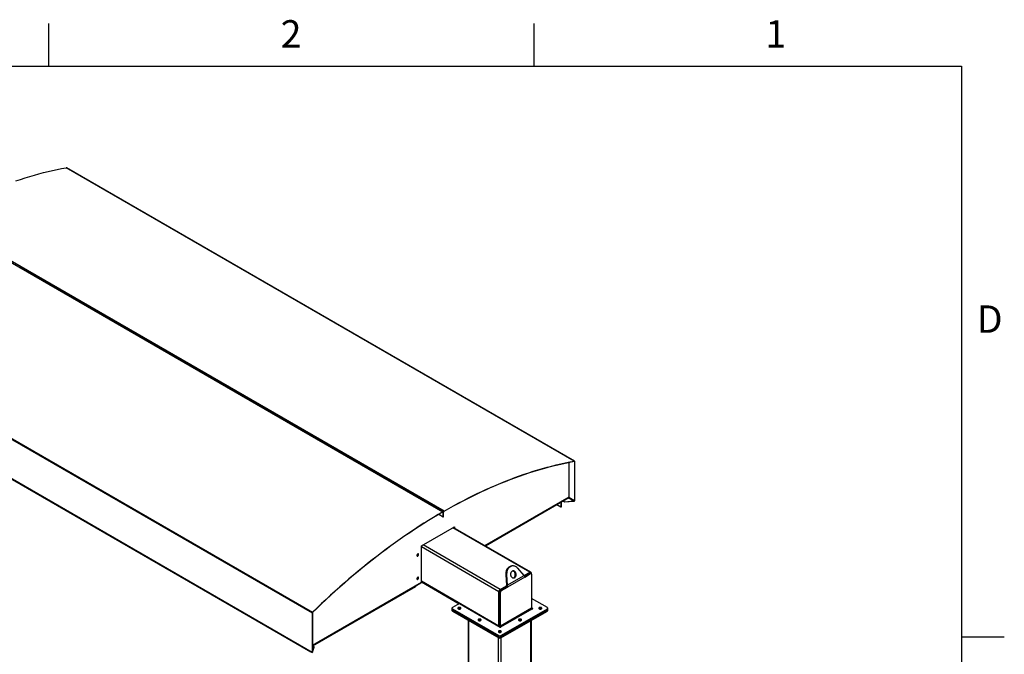
# Model space of a CAD drawing. Units: inches. Extents: x 3 to 813, y 3 to 526.
# Drawn here: x 606 to 813, y 392 to 526 of the extents above; entities that cross this region are included whole.
import ezdxf

# ---------------------------------------------------------------- set-up
doc = ezdxf.new("R2010")
doc.units = ezdxf.units.IN
doc.header["$LTSCALE"] = 24
doc.header["$MEASUREMENT"] = 0
doc.styles.add('SLDTEXTSTYLE0', font='TXT', dxfattribs={"width": 0.75})

msp = doc.modelspace()

# ---------------------------------------------------------------- linework, layer by layer
at = {"color": 7, "linetype": 'Continuous'}
for p, q in [((612, 516), (612, 525)), ((714, 525), (714, 516)), ((12, 516), (804, 516)), ((804, 516), (804, 12)), ((804, 396), (813, 396))]:
    msp.add_line(p, q, dxfattribs=at)
at = {"color": 7, "linetype": 'Continuous', "lineweight": 25}
for p, q in [((722.5343383, 432.9393941), (615.6197929, 494.6598474)), ((722.5752499, 432.9335345), (615.6607046, 494.6539878)), ((587.9517367, 483.9879596), (694.866282, 422.2675064)), ((695.1314362, 422.4205767), (588.2168909, 484.1410299)), ((633.7431965, 457.6166491), (605.8646267, 473.7106048)), ((560.4766023, 462.7095765), (667.3911476, 400.9891232)), ((560.5488346, 462.8680598), (667.46338, 401.1476066)), ((649.1312543, 448.7333124), (633.8660552, 457.5457242)), ((560.4766023, 454.4707701), (667.3911476, 392.7503169)), ((563.3403848, 452.7291185), (667.0729496, 392.8455835)), ((677.1326828, 432.5684318), (649.254113, 448.6623876)), ((693.6789815, 423.0164569), (677.2555415, 432.497507)), ((721.4177827, 425.4000633), (721.4177827, 432.6898976)), ((722.524429, 432.9003066), (722.5343383, 432.9393941)), ((722.6065706, 432.8643084), (722.5760236, 432.846674)), ((722.5760236, 432.846674), (722.5760236, 424.6078677)), ((722.6065706, 432.8643084), (722.6065706, 424.6255021)), ((606.1367499, 428.0500882), (605.1312441, 428.6305544)), ((606.1949532, 428.0269829), (621.7338908, 419.0565452)), ((703.7568698, 415.1133048), (721.3565295, 425.2733721)), ((694.9600811, 422.2768938), (693.8018402, 422.945532)), ((718.8721982, 423.7098238), (703.8689234, 415.0486176)), ((718.8721982, 423.8391982), (718.8721982, 423.7098238)), ((719.7122411, 423.2335996), (718.8721982, 423.718546)), ((719.7122411, 424.3241446), (719.7122411, 423.2335996)), ((719.7427881, 423.251234), (719.7122411, 423.2335996)), ((719.7427881, 424.341779), (719.7427881, 423.251234)), ((720.5418533, 424.2773457), (720.0865137, 424.5402076)), ((720.5418533, 424.3126202), (720.1170657, 424.5578449)), ((722.4461829, 424.5064646), (720.5418533, 424.3126202)), ((722.4461829, 424.47119), (720.5418533, 424.2773457)), ((720.5418533, 424.2773457), (720.5418533, 424.3126202)), ((722.4461829, 424.47119), (722.4461829, 424.5064646)), ((722.5531022, 424.5316451), (722.5520218, 424.5322688)), ((722.5734003, 424.5194142), (722.5520218, 424.5322688)), ((722.5744806, 424.5187905), (722.5531022, 424.5316451)), ((722.5744806, 424.5187905), (722.5734003, 424.5194142)), ((722.5760236, 424.6078677), (722.6065706, 424.6255021)), ((694.0233117, 421.739239), (694.9683121, 421.1937019)), ((694.866282, 422.2675064), (694.8663297, 422.2322594)), ((694.9988591, 422.1911853), (694.9683121, 422.1735508)), ((694.9683121, 421.1937019), (694.9683121, 422.1735508)), ((694.9683121, 421.1937019), (694.9988591, 421.2113363)), ((695.0294061, 422.2088197), (694.9988591, 422.1911853)), ((694.9988591, 421.2113363), (694.9988591, 422.1911853)), ((695.0294061, 421.2289707), (694.9988591, 421.2113363)), ((695.0294061, 421.2289707), (695.0294061, 422.2088197)), ((695.1313885, 422.3852746), (695.1314362, 422.4205767)), ((622.7975999, 418.4319842), (621.792094, 419.0124504)), ((690.3669561, 415.0931285), (697.3142803, 419.1037333)), ((713.3766658, 409.5599147), (697.079388, 418.9681329)), ((697.199729, 419.0376043), (697.199729, 418.8986616)), ((697.3142803, 419.1037333), (697.3142803, 418.8325325)), ((622.7975999, 418.4319842), (622.7975999, 418.4424882)), ((622.8066896, 418.4372316), (622.7975999, 418.4319842)), ((622.7983736, 418.4420323), (649.7353193, 402.8916645)), ((690.3669561, 407.4748027), (690.3669561, 415.0931285)), ((709.5533076, 410.8871659), (709.3695959, 410.8707393)), ((711.9829988, 408.8658677), (710.6459836, 410.4008495)), ((708.2941703, 409.0431766), (708.1104585, 409.02675)), ((708.1104585, 409.02675), (708.2359191, 406.7923526)), ((708.2941703, 409.0431766), (708.4196309, 406.8087792)), ((708.4196309, 406.8087792), (711.9829988, 408.8658677)), ((712.0893658, 408.5390358), (708.4553654, 406.441172)), ((711.9904982, 408.8493643), (713.189181, 409.5413492)), ((712.0340131, 408.7520038), (713.136148, 409.3882528)), ((712.0893658, 408.5390358), (713.3482801, 409.2657916)), ((713.136148, 409.3882528), (713.3482801, 409.2657916)), ((713.4982679, 409.280644), (713.2861359, 409.4031052)), ((713.4543461, 409.3882229), (713.4543461, 409.3059995)), ((713.5604121, 409.1432905), (713.5604121, 402.0050908)), ((667.4216946, 394.1374547), (690.3110263, 407.3511846)), ((689.0941639, 406.5193305), (667.4676398, 394.0346039)), ((689.0941639, 406.6487049), (689.0941639, 406.5193305)), ((690.3669561, 407.5255375), (698.310692, 402.9397164)), ((706.931286, 405.9287433), (708.2649347, 406.6986423)), ((706.984319, 405.8368775), (708.2432334, 406.5636333)), ((707.1964511, 405.7144163), (708.4553654, 406.441172)), ((708.2359191, 406.7923526), (708.4196309, 406.8087792)), ((708.2432334, 406.5636333), (708.4553654, 406.441172)), ((706.666121, 398.2430778), (706.666121, 405.469464)), ((706.772187, 405.469454), (706.984319, 405.3469928)), ((706.772187, 398.3312543), (706.772187, 405.469454)), ((706.984319, 405.8368775), (707.1964511, 405.7144163)), ((706.984319, 398.208793), (706.984319, 405.3469928)), ((716.8611866, 402.1079439), (713.5604121, 404.0134404)), ((650.7990284, 402.2671036), (649.7935226, 402.8475698)), ((650.7990284, 402.2671036), (650.7990284, 402.2776076)), ((650.8081181, 402.272351), (650.7990284, 402.2671036)), ((650.7998021, 402.2771517), (665.0670291, 394.0408569)), ((696.7819957, 401.9854826), (696.7819957, 401.7405204)), ((698.3547879, 402.9651724), (696.8698636, 402.1079439)), ((698.3547879, 402.9651724), (706.9418926, 398.0079423)), ((713.5604121, 402.0050908), (706.984319, 398.208793)), ((713.7555736, 401.9413966), (713.5604121, 402.0540609)), ((716.9490545, 401.7405204), (716.9490545, 401.9854826)), ((667.4216946, 401.0067576), (667.3911476, 400.9891232)), ((667.3911476, 400.9891232), (667.3911476, 392.7503169)), ((667.4216946, 401.0067576), (667.4216946, 392.7679513)), ((667.46338, 401.1476066), (667.4732892, 401.11996)), ((696.7819957, 401.7405204), (696.7819957, 401.4955582)), ((696.8698636, 401.8630214), (706.6533931, 396.2151101)), ((696.8698636, 401.6180592), (696.8698636, 401.8630214)), ((696.8698636, 401.6180592), (706.6533931, 395.9701479)), ((696.8698636, 401.3730969), (696.8698636, 401.6180592)), ((696.8698636, 401.3730969), (706.6533931, 395.7251856)), ((707.0606866, 398.0765206), (713.6367796, 401.8728183)), ((707.0776571, 396.2151101), (716.8611866, 401.8630214)), ((707.0776571, 395.9701479), (716.8611866, 401.6180592)), ((707.0776571, 395.7251856), (716.8611866, 401.3730969)), ((716.8611866, 401.6180592), (716.8611866, 401.8630214)), ((716.8611866, 401.3730969), (716.8611866, 401.6180592)), ((716.9490545, 401.4955582), (716.9490545, 401.7405204)), ((700.2326301, 399.4318132), (700.2326301, 307.0464849)), ((706.984319, 398.208793), (706.772187, 398.3312543)), ((713.4984201, 318.2118156), (713.4984201, 399.4318132)), ((706.6533931, 395.9701479), (706.6533931, 396.2151101)), ((706.6533931, 395.7251856), (706.6533931, 395.9701479)), ((707.0776571, 395.9701479), (707.0776571, 396.2151101)), ((707.0776571, 395.7251856), (707.0776571, 395.9701479)), ((665.0670291, 394.0303622), (665.0670291, 394.0408661)), ((666.0725349, 393.449896), (665.0670291, 394.0303622)), ((667.7803737, 393.8540664), (667.4216946, 394.0611274)), ((667.444589, 392.7547203), (667.7803737, 393.8540664)), ((667.444589, 392.7194458), (667.7803737, 393.8187918)), ((667.7803737, 393.8187918), (667.7803737, 393.8540664)), ((666.1307382, 393.4267907), (667.4224683, 392.6810908)), ((667.0729496, 392.8828636), (667.0729496, 392.8455835)), ((667.0729496, 392.8455835), (667.1034966, 392.8632179)), ((667.1034966, 392.8652292), (667.1034966, 392.8632179)), ((667.3911476, 392.7503169), (667.4216946, 392.7679513)), ((667.4232376, 392.6806556), (667.444616, 392.7181933)), ((667.4435357, 392.7188169), (667.444616, 392.7181933)), ((667.444589, 392.7194458), (667.444589, 392.7547203))]:
    msp.add_line(p, q, dxfattribs=at)
at = {"color": 8, "linetype": 'Continuous', "lineweight": 25}
for p, q in [((722.5760236, 432.846674), (722.4930015, 432.8946016)), ((606.1367499, 428.0605922), (606.1367499, 428.0500882)), ((703.6777666, 415.15897), (721.4177827, 425.4000633)), ((722.4461829, 424.5064646), (721.2371229, 425.2044401)), ((722.5760236, 424.6078677), (721.3849822, 425.2954412)), ((694.8664722, 422.2323418), (694.9683121, 422.1735508)), ((621.792094, 419.0229544), (621.792094, 419.0124504)), ((713.189181, 409.5413492), (696.9695657, 418.9047338)), ((706.666121, 405.469464), (690.3669561, 414.8787716)), ((706.931286, 405.9287433), (690.7116707, 415.292128)), ((667.4216946, 394.2287852), (690.3669561, 407.4748027)), ((706.666121, 398.2430778), (690.3669561, 407.6523854)), ((649.7935226, 402.8580737), (649.7935226, 402.8475698)), ((713.7555736, 401.9413966), (713.7555736, 401.8728183)), ((700.342465, 307.1716819), (700.342465, 399.3684068)), ((707.0606866, 398.0765206), (707.0606866, 398.0079423)), ((713.3885852, 318.1484092), (713.3885852, 399.3684068)), ((706.6003601, 314.2296503), (706.6003601, 395.7558009)), ((707.1306901, 314.5358034), (707.1306901, 395.7558009)), ((666.0725349, 393.4604), (666.0725349, 393.449896)), ((667.4216946, 392.767937), (667.444589, 392.7547203))]:
    msp.add_line(p, q, dxfattribs=at)
at = {"color": 7, "linetype": 'Continuous', "lineweight": 25, "flags": 128}
for points in [[(605.0474093, 491.8799902), (606.0229047, 492.2064867), (606.9959265, 492.5183437), (607.9663404, 492.815518), (608.9340125, 493.0979686), (609.8988095, 493.3656567), (610.8605983, 493.6185454), (611.8192463, 493.8565996), (612.7746213, 494.0797867), (613.7265915, 494.2880758), (614.6750256, 494.4814383), (615.6197929, 494.6598474)], [(605.9513025, 473.7702328), (605.9034047, 473.7425975), (605.8555068, 473.7149311)], [(633.8381797, 457.6714812), (633.7902819, 457.643846), (633.7431965, 457.6166491)], [(633.952731, 457.6053522), (633.9048332, 457.5777169), (633.8569354, 457.5500505)], [(649.1312543, 448.7333124), (649.1783397, 448.7605093), (649.2262375, 448.7881445)], [(649.2449932, 448.6667138), (649.292891, 448.6943803), (649.3407888, 448.7220155)], [(677.1326828, 432.5684318), (677.1797682, 432.5956287), (677.227666, 432.6232639)], [(677.2464217, 432.5018332), (677.2943195, 432.5294997), (677.3422173, 432.5571349)], [(695.1313885, 422.3852746), (696.1277909, 422.9519323), (697.1240375, 423.5049893), (698.1199912, 424.0443694), (699.1155144, 424.5699981), (700.1104699, 425.081803), (701.1047205, 425.5797135), (702.0981292, 426.063661), (703.0905589, 426.5335786), (704.0818727, 426.9894017), (705.071934, 427.4310673), (706.0606062, 427.8585145), (707.047753, 428.2716845), (708.0332383, 428.6705201), (709.0169262, 429.0549665), (709.998681, 429.4249706), (710.9783673, 429.7804814), (711.9558501, 430.1214498), (712.9309945, 430.4478289), (713.9036661, 430.7595736), (714.8737307, 431.056641), (715.8410547, 431.33899), (716.8055045, 431.6065818), (717.7669471, 431.8593794), (718.7252501, 432.097348), (719.6802813, 432.3204547), (720.6319089, 432.5286689), (721.5800017, 432.7219617), (722.524429, 432.9003066)], [(695.1314362, 422.4205767), (696.1281973, 422.9874384), (697.1248026, 423.5406945), (698.1211148, 424.0802687), (699.1169964, 424.6060867), (700.1123101, 425.1180758), (701.1069186, 425.6161656), (702.1006849, 426.1002872), (703.0934719, 426.5703741), (704.0851426, 427.0263612), (705.0755603, 427.4681858), (706.0645884, 427.895787), (707.0520906, 428.3091056), (708.0379307, 428.7080849), (709.0219727, 429.0926697), (710.0040809, 429.462807), (710.9841199, 429.8184457), (711.9619546, 430.1595369), (712.9374501, 430.4860335), (713.9104718, 430.7978904), (714.8808857, 431.0950647), (715.8485578, 431.3775154), (716.8133548, 431.6452035), (717.7751437, 431.8980921), (718.7337916, 432.1361464), (719.6891666, 432.3593335), (720.6411368, 432.5676226), (721.5895709, 432.760985), (722.5343383, 432.9393941)], [(722.524429, 432.9003066), (722.5352877, 432.9011566), (722.5452915, 432.8996416), (722.5542003, 432.895798), (722.5618004, 432.8897179), (722.5679095, 432.8815473), (722.5723809, 432.8714821), (722.5751074, 432.859764), (722.5760236, 432.846674)], [(722.5343383, 432.9393941), (722.5495404, 432.9405841), (722.5635457, 432.9384631), (722.576018, 432.933082), (722.5866582, 432.9245699), (722.5952109, 432.913131), (722.6014709, 432.8990398), (722.605288, 432.8826344), (722.6065706, 432.8643084)], [(606.1367499, 428.0500882), (606.1739963, 428.0328225), (606.1949532, 428.0269829)], [(693.7739647, 423.071289), (693.7260669, 423.0436538), (693.6789815, 423.0164569)], [(693.888516, 423.00516), (693.8406182, 422.9775247), (693.7927204, 422.9498583)], [(694.866282, 422.2675064), (693.8695209, 421.6835322), (692.8729156, 421.0861324), (691.8766034, 420.4753891), (690.8807218, 419.8513866), (689.8854081, 419.214211), (688.8907996, 418.5639501), (687.8970333, 417.9006937), (686.9042463, 417.2245331), (685.9125756, 416.5355616), (684.9221579, 415.8338743), (683.9331298, 415.1195678), (682.9456276, 414.3927407), (681.9597875, 413.6534933), (680.9757455, 412.9019273), (679.9936373, 412.1381466), (679.0135983, 411.3622564), (678.0357636, 410.5743637), (677.0602681, 409.7745772), (676.0872464, 408.9630071), (675.1168325, 408.1397654), (674.1491604, 407.3049656), (673.1843634, 406.4587228), (672.2225746, 405.6011537), (671.2639266, 404.7323766), (670.3085516, 403.8525112), (669.3565814, 402.9616789), (668.4081473, 402.0600026), (667.46338, 401.1476066)], [(694.8663297, 422.2322594), (693.8699273, 421.6484954), (692.8736807, 421.0513105), (691.877727, 420.440787), (690.8822038, 419.8170091), (689.8872483, 419.1800628), (688.8929977, 418.530036), (687.899589, 417.8670182), (686.9071594, 417.1911009), (685.9158455, 416.5023774), (684.9257842, 415.8009426), (683.937112, 415.0868932), (682.9499652, 414.3603277), (681.9644799, 413.6213462), (680.980792, 412.8700508), (679.9990372, 412.1065449), (679.0193509, 411.3309339), (678.0418681, 410.5433248), (677.0667237, 409.7438261), (676.0940521, 408.9325481), (675.1239875, 408.1096026), (674.1566636, 407.2751032), (673.1922138, 406.4291649), (672.2307711, 405.5719045), (671.2724681, 404.70344), (670.3174369, 403.8238912), (669.3658093, 402.9333796), (668.4177165, 402.0320277), (667.4732892, 401.11996)], [(621.7338908, 419.0565452), (621.7548476, 419.0381885), (621.792094, 419.0124504)], [(689.783593, 413.2865867), (689.7772683, 413.3384113), (689.7587253, 413.3794018), (689.7292275, 413.4067648), (689.6907853, 413.4186355), (689.6460183, 413.4142049), (689.5979775, 413.3937751), (689.5499367, 413.3587382), (689.5051697, 413.3114819), (689.4667275, 413.2552267), (689.4372297, 413.1938064), (689.4186867, 413.1314065), (689.412362, 413.0722795), (689.4186867, 413.0204549), (689.4372297, 412.9794644), (689.4667275, 412.9521014), (689.5051697, 412.9402307), (689.5499367, 412.9446613), (689.5979775, 412.9650911), (689.6460183, 413.000128), (689.6907853, 413.0473843), (689.7292275, 413.1036395), (689.7587253, 413.1650598), (689.7772683, 413.2274597), (689.783593, 413.2865867)], [(689.6690417, 413.3527157), (689.662717, 413.4045403), (689.658788, 413.4170509)], [(709.3695959, 410.8707393), (709.2903824, 410.8608001), (709.154045, 410.8299659), (709.0213272, 410.7822583), (708.8935074, 410.7181368), (708.7718163, 410.6382188), (708.6574261, 410.5432739), (708.5514383, 410.4342167), (708.4548736, 410.3120973), (708.3686621, 410.1780918), (708.293634, 410.0334908), (708.2305118, 409.8796869), (708.1799035, 409.7181613), (708.1422964, 409.5504695), (708.1180527, 409.3782265), (708.1074059, 409.2030911), (708.1104585, 409.02675)], [(710.6459836, 410.4008495), (710.5361227, 410.5155315), (710.4183405, 410.6165264), (710.2937715, 410.7028617), (710.1636152, 410.7737057), (710.0291252, 410.8283764), (709.8915966, 410.8663471), (709.752354, 410.8872522), (709.6127383, 410.8908904), (709.4740942, 410.8772267), (709.3377567, 410.8463925), (709.205039, 410.7986849), (709.0772191, 410.7345634), (708.9555281, 410.6546454), (708.8411378, 410.5597005), (708.73515, 410.4506433), (708.6385854, 410.3285239), (708.5523738, 410.1945184), (708.4773457, 410.0499174), (708.4142235, 409.8961135), (708.3636152, 409.7345878), (708.3260081, 409.5668961), (708.3017644, 409.3946531), (708.2911176, 409.2195177), (708.2941703, 409.0431766)], [(689.783593, 408.3873418), (689.7772683, 408.4391664), (689.7587253, 408.4801569), (689.7292275, 408.5075199), (689.6907853, 408.5193906), (689.6460183, 408.5149601), (689.5979775, 408.4945302), (689.5499367, 408.4594933), (689.5051697, 408.412237), (689.4667275, 408.3559819), (689.4372297, 408.2945615), (689.4186867, 408.2321616), (689.412362, 408.1730347), (689.4186867, 408.1212101), (689.4372297, 408.0802195), (689.4667275, 408.0528566), (689.5051697, 408.0409859), (689.5499367, 408.0454164), (689.5979775, 408.0658463), (689.6460183, 408.1008832), (689.6907853, 408.1481394), (689.7292275, 408.2043946), (689.7587253, 408.265815), (689.7772683, 408.3282148), (689.783593, 408.3873418)], [(689.6690417, 408.4534709), (689.662717, 408.5052955), (689.658788, 408.5178061)], [(709.4484501, 409.7777539), (709.3723702, 409.7244908), (709.3039131, 409.6571506), (709.2446081, 409.5772377), (709.19578, 409.4865372), (709.1585194, 409.3870752), (709.1336587, 409.2810734), (709.1217533, 409.1708999), (709.1230692, 409.0590157), (709.1375768, 408.9479201), (709.1649522, 408.8400948), (709.2045838, 408.7379484), (709.2555864, 408.6437628), (709.3168205, 408.5596418), (709.3869184, 408.4874646), (709.4643141, 408.4288435), (709.5472789, 408.3850881), (709.6339593, 408.3571756), (709.722419, 408.3457298), (709.8106822, 408.3510062), (709.896777, 408.3728869), (709.9787802, 408.4108832), (710.0548602, 408.4641464), (710.1233172, 408.5314865), (710.1826222, 408.6113994), (710.2314504, 408.7020999), (710.268711, 408.801562), (710.2935716, 408.9075637), (710.305477, 409.0177372), (710.3041612, 409.1296214), (710.2896536, 409.240717), (710.2622782, 409.3485424), (710.2226466, 409.4506887), (710.171644, 409.5448744), (710.1104099, 409.6289954), (710.040312, 409.7011725), (709.9629162, 409.7597936), (709.8799515, 409.8035491), (709.7932711, 409.8314615), (709.7048113, 409.8429074), (709.6165482, 409.837631), (709.5304534, 409.8157502), (709.4484501, 409.7777539)], [(709.6877373, 408.3482209), (709.7130652, 408.3564603), (709.7950685, 408.3944566), (709.8711484, 408.4477198), (709.9396055, 408.5150599), (709.9989105, 408.5949728), (710.0477387, 408.6856733), (710.0849993, 408.7851354), (710.1098599, 408.8911371), (710.1217653, 409.0013106), (710.1204495, 409.1131948), (710.1059418, 409.2242904), (710.0785664, 409.3321158), (710.0389348, 409.4342621), (709.9879323, 409.5284478), (709.9266981, 409.6125688), (709.8566003, 409.6847459), (709.7792045, 409.743367), (709.6962398, 409.7871225), (709.6095594, 409.8150349), (709.5557813, 409.8239897)], [(649.7353193, 402.8916645), (649.7562762, 402.8733079), (649.7935226, 402.8475698)], [(698.1295037, 402.1155365), (698.0836221, 402.0820384), (698.0523592, 402.0433349), (698.0374003, 402.0015127), (698.0395518, 401.9588262), (698.0586978, 401.9175768), (698.093806, 401.8799882), (698.1429839, 401.8480869), (698.2035802, 401.8235926), (698.2723281, 401.8078258), (698.3455215, 401.8016366), (698.4192144, 401.8053585), (698.4894341, 401.818791), (698.5523949, 401.8412099), (698.6047027, 401.8714065), (698.6435375, 401.9077531), (698.6668058, 401.94829), (698.6732531, 401.990832), (698.6625319, 402.0330856), (698.63522, 402.072773), (698.5927901, 402.1077545), (698.5375293, 402.1361443), (698.472417, 402.1564118), (698.4009632, 402.1674646), (698.3270201, 402.1687066), (698.2545739, 402.160071), (698.1875303, 402.1420233), (698.1295037, 402.1155365)], [(713.6367796, 401.8728183), (713.6640312, 401.8623065), (713.6961766, 401.8586153), (713.728322, 401.8623065), (713.7555736, 401.8728183), (713.7737825, 401.8885503), (713.7801766, 401.9071075), (713.7737825, 401.9256646), (713.7555736, 401.9413966)], [(715.1509781, 402.1155365), (715.1050966, 402.0820384), (715.0738336, 402.0433349), (715.0588747, 402.0015127), (715.0610262, 401.9588262), (715.0801722, 401.9175768), (715.1152805, 401.8799882), (715.1644584, 401.8480869), (715.2250546, 401.8235926), (715.2938026, 401.8078258), (715.3669959, 401.8016366), (715.4406888, 401.8053585), (715.5109085, 401.818791), (715.5738694, 401.8412099), (715.6261772, 401.8714065), (715.665012, 401.9077531), (715.6882802, 401.94829), (715.6947275, 401.990832), (715.6840063, 402.0330856), (715.6566945, 402.072773), (715.6142645, 402.1077545), (715.5590038, 402.1361443), (715.4938914, 402.1564118), (715.4224376, 402.1674646), (715.3484945, 402.1687066), (715.2760484, 402.160071), (715.2090048, 402.1420233), (715.1509781, 402.1155365)], [(702.3848723, 399.6589644), (702.3389907, 399.6254664), (702.3077278, 399.5867629), (702.2927689, 399.5449407), (702.2949204, 399.5022542), (702.3140664, 399.4610048), (702.3491747, 399.4234162), (702.3983525, 399.3915149), (702.4589488, 399.3670206), (702.5276967, 399.3512538), (702.6008901, 399.3450646), (702.674583, 399.3487865), (702.7448027, 399.362219), (702.8077635, 399.3846379), (702.8600713, 399.4148345), (702.8989062, 399.451181), (702.9221744, 399.491718), (702.9286217, 399.53426), (702.9179005, 399.5765136), (702.8905887, 399.616201), (702.8481587, 399.6511825), (702.7928979, 399.6795722), (702.7277856, 399.6998398), (702.6563318, 399.7108926), (702.5823887, 399.7121346), (702.5099425, 399.703499), (702.442899, 399.6854513), (702.3848723, 399.6589644)], [(706.6776269, 398.1604997), (706.6712161, 398.1862819), (706.666121, 398.2430778)], [(706.9418926, 398.0079423), (706.9691442, 397.9974305), (707.0012896, 397.9937393), (707.033435, 397.9974305), (707.0606866, 398.0079423), (707.0788955, 398.0236743), (707.0852896, 398.0422315), (707.0788955, 398.0607886), (707.0606866, 398.0765206)], [(710.8956095, 399.6589644), (710.8497279, 399.6254664), (710.818465, 399.5867629), (710.8035061, 399.5449407), (710.8056576, 399.5022542), (710.8248036, 399.4610048), (710.8599119, 399.4234162), (710.9090898, 399.3915149), (710.969686, 399.3670206), (711.038434, 399.3512538), (711.1116273, 399.3450646), (711.1853202, 399.3487865), (711.2555399, 399.362219), (711.3185007, 399.3846379), (711.3708085, 399.4148345), (711.4096434, 399.451181), (711.4329116, 399.491718), (711.4393589, 399.53426), (711.4286377, 399.5765136), (711.4013259, 399.616201), (711.3588959, 399.6511825), (711.3036352, 399.6795722), (711.2385228, 399.6998398), (711.167069, 399.7108926), (711.0931259, 399.7121346), (711.0206798, 399.703499), (710.9536362, 399.6854513), (710.8956095, 399.6589644)], [(706.6402409, 397.2023924), (706.5943593, 397.1688943), (706.5630964, 397.1301909), (706.5481375, 397.0883686), (706.550289, 397.0456822), (706.569435, 397.0044328), (706.6045433, 396.9668442), (706.6537211, 396.9349429), (706.7143174, 396.9104486), (706.7830654, 396.8946818), (706.8562587, 396.8884926), (706.9299516, 396.8922145), (707.0001713, 396.905647), (707.0631321, 396.9280659), (707.1154399, 396.9582625), (707.1542748, 396.994609), (707.177543, 397.035146), (707.1839903, 397.077688), (707.1732691, 397.1199416), (707.1459573, 397.159629), (707.1035273, 397.1946104), (707.0482666, 397.2230002), (706.9831542, 397.2432678), (706.9117004, 397.2543206), (706.8377573, 397.2555626), (706.7653111, 397.246927), (706.6982676, 397.2288793), (706.6402409, 397.2023924)], [(666.0725349, 393.449896), (666.1097813, 393.4326303), (666.1307382, 393.4267907)]]:
    msp.add_lwpolyline(points, dxfattribs=at)
at = {"color": 7, "linetype": 'Continuous', "lineweight": 25}
for centre, radius, start, end in [((615.6323678, 494.6018926), 0.0593033, 61.456365036, 102.24211454), ((721.2893476, 425.383711), 0.1294719, 304.056350948, 7.255829446), ((722.4197982, 424.6132896), 0.1563194, 328.513859398, 358.012312802), ((722.3878551, 424.6330927), 0.2188472, 328.513859398, 358.012312801), ((694.9181239, 422.2042506), 0.0817856, 350.807577922, 129.336661097), ((694.9062081, 422.1836011), 0.062912, 350.807577922, 129.336661097), ((695.2861844, 422.1781324), 0.2876217, 122.549421981, 177.39890866), ((695.2504256, 422.198779), 0.2212474, 122.549421981, 177.39890866), ((689.0811199, 413.4778087), 0.4911138, 313.05048819, 346.95488841), ((689.3030121, 413.3538836), 0.3660315, 289.072100083, 359.817183494), ((689.0811198, 408.5785638), 0.4911138, 313.050507415, 346.9548691), ((689.3030121, 408.4546388), 0.3660315, 289.072100083, 359.817183494), ((713.2240241, 409.2655884), 0.1508932, 65.692880954, 125.617577475), ((713.2926932, 409.4144456), 0.1637659, 350.78596301, 129.203285236), ((713.4310898, 409.1642687), 0.1310128, 350.78596301, 129.203285236), ((690.238521, 407.4584504), 0.1294719, 304.056350818, 7.255829575), ((707.241827, 405.4432662), 0.5763018, 122.60547834, 177.394521514), ((707.2327518, 405.4484958), 0.4610414, 122.60547834, 177.394521514), ((707.4448839, 405.3260346), 0.4610414, 122.60547834, 177.394521514), ((696.9163418, 401.9854826), 0.1309846, 110.7834208, 249.2165792), ((698.3547879, 401.5260315), 0.4257324, 54.135728964, 125.864271036), ((713.7262154, 402.0126357), 0.1659749, 182.605478486, 237.39452166), ((715.3762623, 401.5260315), 0.4257324, 54.135728969, 125.864271031), ((716.8147085, 401.9854826), 0.1309846, 290.783420799, 69.216579201), ((667.6274579, 400.977122), 0.2366148, 133.902956509, 177.092678167), ((667.5904877, 400.9981853), 0.1690106, 133.902956508, 177.092678167), ((696.9321328, 401.7554923), 0.1508818, 185.694799251, 245.625341707), ((696.9321328, 401.5105301), 0.1508818, 185.694799251, 245.625341706), ((716.7989174, 401.7554923), 0.1508818, 294.374658294, 354.305200749), ((716.7989174, 401.5105301), 0.1508818, 294.374658294, 354.305200749), ((702.6101565, 399.0694595), 0.4257324, 54.135728967, 125.864271033), ((707.3555005, 398.3506015), 0.5836342, 181.899680348, 209.632618086), ((707.1501224, 398.216338), 0.1659749, 182.605478486, 237.39452166), ((711.1208937, 399.0694595), 0.4257324, 54.135728969, 125.864271031), ((706.8655251, 396.6128875), 0.4257324, 54.135728967, 125.864271033), ((706.8655251, 396.6245234), 0.4611066, 242.609672237, 297.390327763), ((706.8655251, 396.3795612), 0.4611066, 242.609672237, 297.390327763), ((706.8655251, 396.1345989), 0.4611066, 242.609672237, 297.390327763), ((667.4663216, 392.7427244), 0.0755564, 174.232773901, 235.234205336), ((667.4753903, 392.7625281), 0.0539689, 174.2327739, 235.234205336)]:
    msp.add_arc(centre, radius, start, end, dxfattribs=at)
for centre, major_axis, ratio, start_param, end_param in [((722.4461829, 424.594651), (0.151228, 0.0013166), 0.5830989446, 4.7073126896, 5.482506063), ((722.4461829, 424.594651), (0.1803958, 0.0335532), 0.6665693714, 4.5890382187, 5.364231592), ((667.444589, 392.8429067), (0.0212284, 0.1620019), 0.1482358261, 3.0902955009, 3.8654888742), ((667.444589, 392.8429067), (0.001059, 0.1240914), 0.0086192519, 3.1468380218, 3.922031395)]:
    msp.add_ellipse(centre, major_axis=major_axis, ratio=ratio, start_param=start_param, end_param=end_param, dxfattribs=at)
for points, knots in [([(711.9829988, 408.8658677), (712.000275, 408.8297823), (712.0356077, 408.7559817), (712.0721788, 408.6444947), (712.0835772, 408.574554), (712.0893658, 408.5390358)], [0, 0, 0, 0, 0.3201442599, 0.6547470477, 1, 1, 1, 1]), ([(708.2432334, 406.5636333), (708.2461105, 406.586879), (708.2519879, 406.6343647), (708.2496195, 406.7119295), (708.240532, 406.7652746), (708.2359191, 406.7923526)], [0, 0, 0, 0, 0.3207451933, 0.6552096479, 1, 1, 1, 1]), ([(708.4553654, 406.441172), (708.4576417, 406.4783902), (708.4622971, 406.5545074), (708.45053, 406.679245), (708.4300376, 406.7651526), (708.4196309, 406.8087792)], [0, 0, 0, 0, 0.3201442599, 0.6547470477, 1, 1, 1, 1])]:
    msp.add_open_spline(points, degree=3, knots=knots, dxfattribs=at)

# ---------------------------------------------------------------- texts
at = {"color": 7, "linetype": 'Continuous', "lineweight": 0, "char_height": 5.76, "attachment_point": 2, "style": 'SLDTEXTSTYLE0'}
for s, insert in [('2', (662.942, 525.6940685)), ('1', (764.942, 525.6940685)), ('D', (809.934, 465.6940685))]:
    msp.add_mtext(s, dxfattribs=dict(at, insert=insert))

doc.saveas('drawing.dxf')
